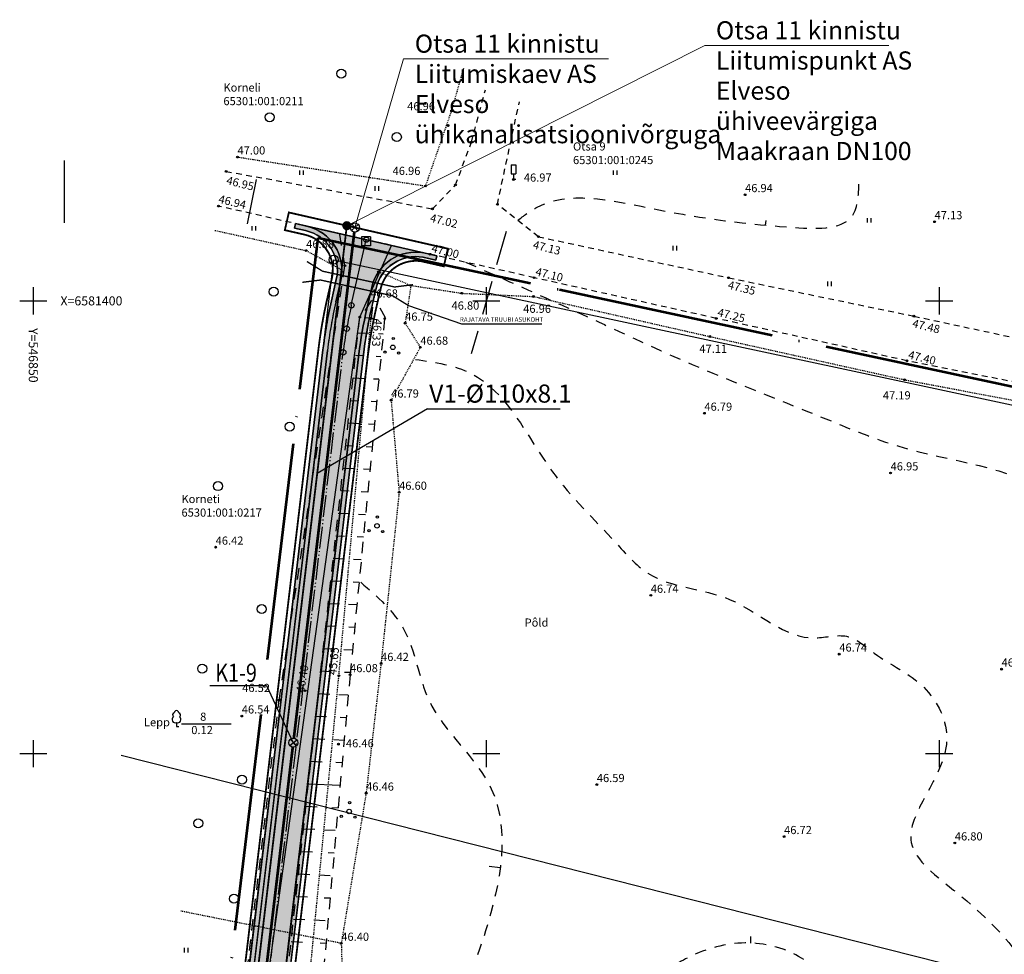
# Model space of a CAD drawing. Units: millimetres. Extents: x 546533 to 547881, y 6580773 to 6581553.
# Drawn here: x 546848 to 546957, y 6581328 to 6581431 of the extents above; entities that cross this region are included whole.
import ezdxf
from ezdxf.enums import TextEntityAlignment as Align

# ---------------------------------------------------------------- set-up
doc = ezdxf.new("R2010")
doc.units = ezdxf.units.MM
for name, pattern in [('ACAD_ISO04W100', [30, 24, -3, 0, -3]), ('ACAD_ISO05W100', [33, 24, -3, 0, -3, 0, -3]), ('CENTER', [2, 1.25, -0.25, 0.25, -0.25]), ('DASHED', [19.049999999999997, 12.7, -6.35]), ('DOT', [0.25, 0, -0.25]), ('METSASIHT', [3.5, 1.25, -1, 1.25])]:
    doc.linetypes.add(name, pattern=pattern)
doc.layers.add('alapiir', color=250, linetype='ACAD_ISO04W100', lineweight=200)
for name, color, linetype in [('ALUSVORK', 1, 'Continuous'), ('DP-tr-Veka_kanal', 36, 'K1_KPROJEKT'), ('DP-tr-Veka_vesi', 152, 'V1_KPROJEKT'), ('DP_TÄNAVAD', 252, 'Continuous'), ('HALJASTUS', 3, 'Continuous'), ('KORGPIK', 2, 'Continuous'), ('KÕLVIKUD', 3, 'Continuous'), ('KÕRGEPPOST', 6, 'Continuous'), ('Kõrgused', 3, 'Continuous'), ('LEHTPUU', 3, 'Continuous'), ('LIIKLUSMÄRK', 5, 'Continuous'), ('NÕLVALUM', 3, 'Continuous'), ('NÕLVÜLEM', 3, 'Continuous'), ('oltee', 254, 'Continuous'), ('piir', 10, 'Continuous'), ('pr_teed', 32, 'Continuous'), ('PUU', 3, 'Continuous'), ('RELJEEF', 6, 'Continuous'), ('RISTID', 7, 'Continuous'), ('RISTID_TEKST', 7, 'Continuous'), ('TEEASFALT', 3, 'Continuous'), ('TEED', 252, 'Continuous'), ('TEEPEENAR', 22, 'Continuous'), ('TEETELG', 10, 'ACAD_ISO05W100'), ('töömaa piir', 210, 'DASHED')]:
    doc.layers.add(name, color=color, linetype=linetype)
doc.styles.add('KPR-jooned', font='romand.shx')
doc.styles.add('ROMANS', font='ROMANS', dxfattribs={"height": 0.2})
doc.linetypes.add('K1_KPROJEKT', pattern='A,9.5,-1.25,["K1",KPR-jooned,S=1,R=0,X=-0.857,Y=-0.5],-1.25', length=12)
doc.linetypes.add('V1_KPROJEKT', pattern='A,9.5,-1.25,["V1",KPR-jooned,S=1,R=0,X=-0.845,Y=-0.5],-1.25', length=12)
doc.linetypes.add('ZIGZAG', pattern='A,0.00254,-5.08,[131,ltypeshp.shx,S=5.08,R=0,X=-5.08,Y=0],-10.16,[131,ltypeshp.shx,S=5.08,R=180,X=5.08,Y=0],-5.08', length=20.32254)

# ---------------------------------------------------------------- blocks, each defined once
blk = doc.blocks.new('31')
for p, q in [((0, 0.8800131480871869), (0, 0)), ((0, 0), (0.4803165644298133, 0))]:
    blk.add_line(p, q)
for centre, radius, start, end in [((-0.3715474917771644, 2.509432000197194), 0.5, 104.8801154102302, 233.1552506677169), ((0, 3.000000000001819), 0.5, 359.8603965381951, 180.8406016486859), ((0.3973494009260321, 2.509432000197194), 0.5, 304.570361342663, 78.1530423108263), ((-0.2981880710904079, 1.5170725060525), 0.7, 122.2164869750138, 294.8473741110589), ((0.2900954575561627, 1.5170725060525), 0.7, 245.1526258889412, 56.0466032674058)]:
    blk.add_arc(centre, radius, start, end)
blk = doc.blocks.new('rist')
for p, q in [((0, 3.000000000000057), (0, -3.000000000002331)), ((-3, 5.684341886080801e-14), (2.999999999997954, -5.684341886080801e-14))]:
    blk.add_line(p, q)
blk = doc.blocks.new('41')
for p, q in [((-0.3858653314916864, -0.4956601251674897), (-0.3858653314916864, 0.5043398748325103)), ((0.414134668507586, -0.4956601251674897), (0.414134668507586, 0.5043398748325103))]:
    blk.add_line(p, q)
blk = doc.blocks.new('417')
blk.add_circle((0, 0), 1)
blk = doc.blocks.new('38')
for centre, radius in [((0.09804725477442844, 1.94161650449314), 0.25), ((0, 0), 0.5), ((-1.744209058615525, -1.068921852205676), 0.25), ((1.264293548407295, -1.265149052129345), 0.25)]:
    blk.add_circle(centre, radius)
blk = doc.blocks.new('63')
for p, q in [((-0.5, 3.214735803517499), (0.5, 3.214735803516589)), ((-0.5, 3.214735803517499), (-0.5, 1.214735803517499)), ((0.5, 3.214735803517499), (0.5, 1.214735803517499)), ((-0.5, 1.214735803517499), (0.5, 1.214735803516589)), ((0, 1.214735803517499), (0, 0)), ((0.5, 0), (0, 0))]:
    blk.add_line(p, q)
blk = doc.blocks.new('22')
for p, q in [((1, 1), (-1, 1)), ((-1, 1), (-1, -1)), ((1, 1), (1, -1)), ((1, -1), (-1, -1))]:
    blk.add_line(p, q)
blk.add_point((0, 0))

msp = doc.modelspace()

# ---------------------------------------------------------------- hatches: boundary and pattern name
at = {"layer": 'DP_TÄNAVAD', "lineweight": 25, "ltscale": 0.3}
h = msp.add_hatch(color=254, dxfattribs=at)
edge = h.paths.add_edge_path()
edge.add_line((546875.1280469599, 6581303.359041118), (546885.9445755042, 6581394.114523456))
edge.add_arc((546933.8554968203, 6581388.404346674), 48.25000000247752, 167.1613245383829, 173.2033660463951, ccw=False)
edge.add_line((546886.8117669001, 6581399.125819308), (546887.0816653532, 6581400.310081056))
edge.add_line((546887.0816653532, 6581400.310081056), (546887.3515638061, 6581401.494342805))
edge.add_arc((546892.2265617241, 6581400.383309374), 4.999999998614585, 79.78241481284942, 167.1613245613604, ccw=False)
edge.add_line((546893.1134957273, 6581405.304015426), (546880.1739384185, 6581408.252997358))
edge.add_arc((546879.0629049839, 6581403.377999439), 5.000000000726823, -12.83867545233602, 77.16132452719808, ccw=False)
edge.add_line((546883.9379029047, 6581402.266966006), (546883.3992683569, 6581399.90354271))
edge.add_arc((546933.8554967868, 6581388.404346679), 51.74999996844797, 167.1613245369762, 170.1823452923612)
edge.add_arc((546933.8554966819, 6581388.404346697), 51.7499998621108, 170.1823452918639, 173.203366054459)
edge.add_line((546882.4691718856, 6581394.52873317), (546871.5558179364, 6581302.960842647))
edge.add_line((546871.5558179364, 6581302.960842647), (546875.1280469599, 6581303.359041118))
at = {"layer": 'TEEPEENAR', "lineweight": 25, "ltscale": 0.3}
h = msp.add_hatch(color=256, dxfattribs=at)
edge = h.paths.add_edge_path()
edge.add_line((546878.9551889392, 6581408.530755716), (546878.8440855959, 6581408.043255924))
edge.add_line((546878.8440855959, 6581408.043255924), (546880.0628780844, 6581407.765487764))
edge.add_arc((546879.0629049856, 6581403.37799944), 4.499999999240808, -12.838675465823883, 77.16076289195581, ccw=False)
edge.add_line((546883.4504031116, 6581402.37806935), (546882.911768565, 6581400.014646054))
edge.add_arc((546933.8554986705, 6581388.404346306), 52.25000188815311, 167.1613245962442, 170.1823452413357)
edge.add_arc((546933.8554950282, 6581388.404346936), 52.24999819172009, 170.1823452415707, 173.2033660940166)
edge.add_line((546881.9726856551, 6581394.587905992), (546871.0455361156, 6581302.904264335))
edge.add_line((546871.0455361156, 6581302.904264335), (546875.6383653918, 6581303.415926614))
edge.add_line((546875.6383653918, 6581303.415926614), (546886.4410617354, 6581394.055350639))
edge.add_arc((546933.8554967219, 6581388.404346686), 47.7499999033536, 170.1823452874822, 173.2033660470751, ccw=False)
edge.add_arc((546933.855497056, 6581388.404346628), 47.7500002424215, 167.1613245483466, 170.1823452875711, ccw=False)
edge.add_line((546887.299266692, 6581399.014715964), (546887.4342159185, 6581399.606846838))
edge.add_line((546887.4342159185, 6581399.606846838), (546887.569165145, 6581400.198977713))
edge.add_line((546887.569165145, 6581400.198977713), (546887.7041143714, 6581400.791108587))
edge.add_line((546887.7041143714, 6581400.791108587), (546887.8390635978, 6581401.383239461))
edge.add_arc((546892.2265617234, 6581400.383309372), 4.499999998363828, 123.4718696730418, 167.1613245444201, ccw=False)
edge.add_arc((546892.2265617251, 6581400.383309369), 4.500000001834885, 79.78241483262451, 123.4718696719682, ccw=False)
edge.add_line((546893.0248023272, 6581404.81194482), (546894.4440789366, 6581404.487948938))
edge.add_line((546894.4440789366, 6581404.487948938), (546894.5551822799, 6581404.97544873))
edge.add_line((546894.5551822799, 6581404.97544873), (546878.9551889392, 6581408.530755716))

# ---------------------------------------------------------------- linework, layer by layer
at = {"layer": 'alapiir', "color": 253, "lineweight": 53}
msp.add_lwpolyline([(547030.9632890436, 6581375.809143754), (547030.9632890436, 6581375.809143754), (547030.9632890436, 6581375.809143754), (547030.9632890436, 6581375.809143754), (547030.9632890436, 6581375.809143754), (547030.9632890436, 6581375.809143754), (547030.9632890436, 6581375.809143754), (547030.9632890436, 6581375.809143754), (547030.9632890436, 6581375.809143754), (547030.9632890436, 6581375.809143754), (547030.9632890436, 6581375.809143754), (547090.0577830374, 6581366.087901736), (547113.208055436, 6581369.593756432), (547144.9873672705, 6581378.223586478), (547130.6867927794, 6581333.202038465), (546979.5963774519, 6581314.409689821), (546868.7211855595, 6581300.601510268), (546881.4279831572, 6581406.964278788), (546908.0814450637, 6581401.254822475), (546976.8389100754, 6581386.526238846), (547017.816352367, 6581377.895012215)], close=True, dxfattribs=at)
at = {"layer": 'DP-tr-Veka_kanal', "color": 0, "linetype": 'ByBlock', "lineweight": 15}
for p, q in [((546924.1122549336, 6581428.209018233), (546884.6099868354, 6581408.304245972)), ((546924.1122549336, 6581428.209018233), (546944.4227841658, 6581428.209018233)), ((546890.8679788961, 6581426.733333504), (546885.4960891263, 6581408.102299369)), ((546890.8679788961, 6581426.733333504), (546913.4754282028, 6581426.733333504))]:
    msp.add_line(p, q, dxfattribs=at)
at = {"layer": 'DP-tr-Veka_kanal', "linetype": 'K1_KPROJEKT', "lineweight": 25}
for p, q in [((546885.1158861435, 6581407.777575345), (546885.8762921091, 6581408.427023393)), ((546885.1713651019, 6581408.482502352), (546885.8208131503, 6581407.722096386)), ((546878.318173545, 6581350.879706306), (546879.0785795106, 6581351.529154355)), ((546878.3736525034, 6581351.584633313), (546879.0231005517, 6581350.824227348))]:
    msp.add_line(p, q, dxfattribs=at)
at = {"layer": 'DP-tr-Veka_kanal', "color": 6, "linetype": 'ByBlock', "lineweight": 30}
for p, q in [((546869.4850001399, 6581357.524529572), (546875.7564383943, 6581357.524529572)), ((546875.7564383943, 6581357.524529572), (546878.6983765275, 6581351.204430331))]:
    msp.add_line(p, q, dxfattribs=at)
at = {"layer": 'DP-tr-Veka_kanal', "color": 27, "linetype": 'K1_KPROJEKT', "lineweight": 25, "const_width": 0.3, "flags": 128}
for points in [[(546878.7576908047, 6581351.700899682), (546885.4367748493, 6581407.605830017)], [(546872.9598778207, 6581303.172339658), (546878.6390622506, 6581350.707960979)]]:
    msp.add_lwpolyline(points, dxfattribs=at)
at = {"layer": 'DP-tr-Veka_kanal', "linetype": 'K1_KPROJEKT', "lineweight": 25}
for centre in [(546885.4960891259, 6581408.102299369), (546878.6983765273, 6581351.204430331)]:
    msp.add_circle(centre, 0.5, dxfattribs=at)
at = {"layer": 'DP-tr-Veka_vesi', "color": 7, "linetype": 'ByBlock', "lineweight": 30}
for q in [(546881.3394652529, 6581380.929492189), (546908.1565497379, 6581388.087541322)]:
    msp.add_line((546893.513131393, 6581388.087541323), q, dxfattribs=at)
at = {"layer": 'DP-tr-Veka_vesi', "color": 3, "lineweight": 25, "const_width": 0.5, "flags": 128}
msp.add_lwpolyline([(546884.3599868354, 6581408.304245972, 1), (546884.8599868354, 6581408.304245972, 1)], format="xyb", close=True, dxfattribs=at)
at = {"layer": 'DP-tr-Veka_vesi', "lineweight": 25, "const_width": 0.2, "flags": 128}
msp.add_lwpolyline([(546868.5545765754, 6581273.918065764), (546884.6099868354, 6581408.304245972)], dxfattribs=at)
at = {"layer": 'DP_TÄNAVAD', "lineweight": 25, "ltscale": 0.3}
for p, q in [((546895.7603184396, 6581405.763036435), (546878.2103259314, 6581409.762756796)), ((546880.1739384185, 6581408.252997358), (546893.1134957273, 6581405.304015426)), ((546893.0138389356, 6581404.813906915), (546894.4440789366, 6581404.487948938)), ((546894.4440789366, 6581404.487948938), (546893.0248023272, 6581404.81194482)), ((546893.1134957273, 6581405.304015426), (546894.5551822799, 6581404.97544873)), ((546894.5551822799, 6581404.97544873), (546894.4440789366, 6581404.487948938)), ((546894.5551822799, 6581404.97544873), (546894.4440789366, 6581404.487948938)), ((546882.9671503137, 6581402.524806849), (546882.4285157658, 6581400.161383553)), ((546883.4504031122, 6581402.378069349), (546882.911768565, 6581400.014646053)), ((546883.3992683569, 6581399.90354271), (546883.9379029035, 6581402.266966006)), ((546887.3515638061, 6581401.494342805), (546886.8117669001, 6581399.125819308)), ((546887.839063598, 6581401.383239461), (546887.569165145, 6581400.198977713)), ((546888.0609119297, 6581400.123508526), (546888.3308103826, 6581401.307770275)), ((546887.569165145, 6581400.198977713), (546887.299266692, 6581399.014715964)), ((546887.7910134767, 6581398.939246777), (546888.0609119297, 6581400.123508526)), ((546881.480446416, 6581394.682712959), (546870.5670924668, 6581303.114822436)), ((546871.0454995045, 6581302.903957151), (546881.9726856551, 6581394.587905992)), ((546871.5558179364, 6581302.960842647), (546882.4691718856, 6581394.52873317)), ((546875.1280469598, 6581303.359041117), (546885.9445755042, 6581394.114523456)), ((546885.9445755042, 6581394.114523456), (546875.1280469598, 6581303.359041117)), ((546886.4410617354, 6581394.055350639), (546875.6383653916, 6581303.415926613)), ((546876.1252664151, 6581303.276329641), (546886.9417949594, 6581394.031811979))]:
    msp.add_line(p, q, dxfattribs=at)
at = {"layer": 'DP_TÄNAVAD', "lineweight": 25, "ltscale": 0.3, "flags": 128}
for points in [[(546871.0455361156, 6581302.904264335), (546881.9726856544, 6581394.587905986, -0.02636948891857503), (546882.911768565, 6581400.014646054), (546883.1810858386, 6581401.196357701), (546883.4504031116, 6581402.37806935, 0.4142106912414454), (546880.0628780844, 6581407.765487764), (546878.8440855959, 6581408.043255924), (546878.9551889392, 6581408.530755716), (546880.1739726862, 6581408.252989548)], [(546878.9551889392, 6581408.530755716), (546878.8440855959, 6581408.043255924), (546880.0628780844, 6581407.765487764, -0.4142106913069034), (546883.4504031116, 6581402.37806935, 3.149008717087849e-10), (546882.911768565, 6581400.014646054, 0.0131824527798995), (546882.3706769287, 6581397.313657588, 0.01318245368482765), (546881.9726856551, 6581394.587905992), (546871.0455361156, 6581302.904264335), (546875.6383653918, 6581303.415926614), (546886.4410617354, 6581394.055350639, -0.01318245327962124), (546886.8047762492, 6581396.546348514, -0.01318245319072134), (546887.299266692, 6581399.014715964, -9.892289277221161e-11), (546887.4342159185, 6581399.606846838, 9.892298091784824e-11), (546887.569165145, 6581400.198977713, -5.474976700302336e-12), (546887.7041143714, 6581400.791108587, 5.474953823636497e-12), (546887.8390635978, 6581401.383239461, -0.1929744725738215), (546889.7446879358, 6581404.13701454, -0.1929744724261409), (546893.0248023272, 6581404.81194482), (546894.4440789366, 6581404.487948938), (546894.5551822799, 6581404.97544873), (546878.9551889392, 6581408.530755716), (546878.8440855959, 6581408.043255924)]]:
    msp.add_lwpolyline(points, format="xyb", dxfattribs=at)
msp.add_lwpolyline([(546875.1280469599, 6581303.359041118), (546885.9445755042, 6581394.114523456, -0.02636948892311044), (546886.8117669001, 6581399.125819308), (546887.0816653532, 6581400.310081056), (546887.3515638061, 6581401.494342805, -0.4008772728113785), (546893.1134957273, 6581405.304015426), (546880.1739384185, 6581408.252997358, -0.4142135622268178), (546883.9379029047, 6581402.266966006), (546883.3992683569, 6581399.90354271, 0.01318245326123173), (546882.8633546309, 6581397.228401025, 0.01318245329271436), (546882.4691718856, 6581394.52873317), (546871.5558179364, 6581302.960842647)], format="xyb", close=True, dxfattribs=at)
msp.add_lwpolyline([(546878.8440855959, 6581408.043255924), (546880.0628780843, 6581407.765487764)], dxfattribs=at)
at = {"layer": 'DP_TÄNAVAD', "color": 7, "lineweight": 0, "const_width": 0.1499999999999999, "flags": 128}
for points in [[(546891.9047838419, 6581401.784250607), (546889.8898198789, 6581401.533394332), (546881.9282562553, 6581403.277150304), (546880.203392091, 6581404.346601247)], [(546891.4067487686, 6581399.483847529), (546889.6777724025, 6581400.556133024), (546881.7143568012, 6581402.30029462), (546879.6944724757, 6581402.048581645)]]:
    msp.add_lwpolyline(points, dxfattribs=at)
at = {"layer": 'DP_TÄNAVAD', "lineweight": 25, "ltscale": 0.3}
for centre, radius, start, end in [((546879.0629049852, 6581403.37799944), 4.499999999534233, 347.1613245429211, 77.16132452398581), ((546879.062904985, 6581403.37799944), 4.999999999689443, 347.1613245429211, 77.16132452398581), ((546879.0671519765, 6581403.413633594), 4.00000000166073, 347.1613245429211, 77.16132451748247), ((546879.0671519765, 6581403.413633594), 4.00000000166073, 347.1613245429211, 77.16132451748247), ((546892.2265617241, 6581400.383309373), 4.999999998868452, 79.78241481852871, 167.1613245429211), ((546892.2265617243, 6581400.383309372), 4.499999999246247, 79.78241481852871, 167.1613245429211), ((546892.230808717, 6581400.418943529), 3.999999998935036, 79.78241481852871, 167.1613245429211), ((546892.230808717, 6581400.418943529), 3.999999998935036, 79.78241481852871, 167.1613245429211), ((546933.8597437794, 6581388.439980835), 52.74999996854141, 167.1613245429211, 170.1823452708142), ((546933.8554968188, 6581388.404346675), 52.25000000069655, 167.1613245429211, 173.2033660250394), ((546933.8554968188, 6581388.404346675), 51.75000000072416, 167.1613245429211, 173.2033660250394), ((546933.8554968326, 6581388.404346672), 48.25000001497237, 167.1613245429211, 173.2033660250394), ((546933.8554968326, 6581388.404346671), 47.7500000150822, 167.1613245429211, 173.2033660250394), ((546933.859743813, 6581388.439980831), 47.2500000023673, 167.1613245429211, 173.2033660250394), ((546933.8597436745, 6581388.439980853), 52.74999986199609, 170.1823452708142, 173.2033660788147)]:
    msp.add_arc(centre, radius, start, end, dxfattribs=at)
at = {"layer": 'KORGPIK', "ltscale": 0.5}
for centre in [(546896.173, 6581420.978), (546898.371, 6581417.54), (546872.538, 6581415.885), (546871.282, 6581414.302), (546903.01, 6581413.405), (546893.313, 6581412.69), (546896.607, 6581412.807), (546928.566, 6581411.724), (546870.433, 6581410.473), (546894.073, 6581410.162), (546901.228, 6581410.661), (546949.487, 6581408.739), (546905.751, 6581407.09), (546880.124, 6581405.548), (546893.82, 6581405.143), (546884.394, 6581403.878), (546888.096, 6581403.223), (546905.297, 6581402.561), (546926.745, 6581402.554), (546891.684, 6581401.706), (546897.313, 6581400.839), (546905.225, 6581400.48), (546886.033, 6581398.211), (546887.288, 6581398.075), (546888.785, 6581398.025), (546925.389, 6581398.064), (546947.21, 6581398.31), (546891.046, 6581397.534), (546924.669, 6581396.064), (546892.722, 6581394.874), (546946.44, 6581393.384), (546946.16, 6581391.294), (546889.496, 6581389.038), (546924.078, 6581387.586), (546944.634, 6581380.992), (546890.379, 6581378.857), (546870.130195881, 6581372.79492459), (546918.16, 6581367.483), (546938.969, 6581360.99), (546888.3859999999, 6581359.954), (546884.967, 6581358.711), (546956.882, 6581359.334), (546883.735, 6581358.608), (546880.014, 6581356.952), (546877.128, 6581355.899), (546873.0109999999, 6581354.149), (546883.677, 6581351.037), (546886.737, 6581345.63), (546912.206, 6581346.574), (546932.873, 6581340.832), (546951.721, 6581340.131), (546883.997, 6581329.045)]:
    msp.add_circle(centre, 0.1, dxfattribs=at)
at = {"layer": 'KÕLVIKUD', "linetype": 'DOT', "ltscale": 0.1}
for points in [[(546872.538, 6581415.885), (546893.313, 6581412.69), (546896.173, 6581420.978), (546897.5458232033, 6581425.765149421)], [(546870.0564855335, 6581407.78330398), (546880.124, 6581405.548), (546883.7279182936, 6581403.620794603), (546884.2829432461, 6581403.144667768)], [(546888.096, 6581403.223), (546891.684, 6581401.706), (546891.046, 6581397.534), (546892.722, 6581394.874), (546889.496, 6581389.038), (546890.379, 6581378.857), (546888.3859999999, 6581359.954), (546886.737, 6581345.63), (546883.997, 6581329.045), (546884.67, 6581305.168), (546883.536, 6581288.599), (546883.2248212686, 6581278.121006635)], [(546891.684, 6581401.706), (546897.313, 6581400.839), (546905.225, 6581400.48), (546924.669, 6581396.064), (546946.16, 6581391.294), (546967.3640000001, 6581387.276), (546985.274, 6581383.244), (547006.552, 6581379.789), (547027.674, 6581375.262), (547037.167, 6581371.875)], [(546883.997, 6581329.045), (546866.277184901, 6581332.607806549)]]:
    msp.add_lwpolyline(points, dxfattribs=at)
at = {"layer": 'KÕLVIKUD', "ltscale": 0.5}
for p in [(546896.173, 6581420.978), (546872.538, 6581415.885), (546893.313, 6581412.69), (546880.124, 6581405.548), (546891.684, 6581401.706), (546897.313, 6581400.839), (546905.225, 6581400.48), (546891.046, 6581397.534), (546924.669, 6581396.064), (546892.722, 6581394.874), (546946.16, 6581391.294), (546889.496, 6581389.038), (546890.379, 6581378.857), (546888.3859999999, 6581359.954), (546886.737, 6581345.63), (546883.997, 6581329.045)]:
    msp.add_point(p, dxfattribs=at)
at = {"layer": 'KÕRGEPPOST', "linetype": 'ZIGZAG', "ltscale": 0.1}
msp.add_line((546859.7169868387, 6581349.839607206), (546956.2475658866, 6581325.4014045), dxfattribs=at)
at = {"layer": 'Kõrgused', "ltscale": 0.5}
for p in [(546928.566, 6581411.724), (546949.487, 6581408.739), (546924.078, 6581387.586), (546944.634, 6581380.992), (546870.130195881, 6581372.79492459), (546918.16, 6581367.483), (546938.969, 6581360.99), (546956.882, 6581359.334), (546873.0109999999, 6581354.149), (546883.677, 6581351.037), (546912.206, 6581346.574), (546932.873, 6581340.832), (546951.721, 6581340.131)]:
    msp.add_point(p, dxfattribs=at)
at = {"layer": 'LEHTPUU', "linetype": 'Continuous', "ltscale": 0.5}
msp.add_line((546866.3642128856, 6581353.306510445), (546871.8340302494, 6581353.306510445), dxfattribs=at)
at = {"layer": 'LIIKLUSMÄRK', "ltscale": 0.5}
msp.add_point((546903.01, 6581413.405), dxfattribs=at)
at = {"layer": 'NÕLVALUM', "linetype": 'DOT', "ltscale": 0.1}
msp.add_lwpolyline([(546876.1943761784, 6581280.814658544), (546883.735, 6581358.608)], dxfattribs=at)
at = {"layer": 'NÕLVALUM', "ltscale": 0.5}
msp.add_point((546883.735, 6581358.608), dxfattribs=at)
at = {"layer": 'NÕLVÜLEM', "ltscale": 0.5}
for p in [(546886.033, 6581398.211), (546887.288, 6581398.075), (546888.785, 6581398.025), (546884.967, 6581358.711)]:
    msp.add_point(p, dxfattribs=at)
at = {"layer": 'oltee'}
msp.add_line((546874.6106662743, 6581413.392189346), (546873.6153493967, 6581408.492256253), dxfattribs=at)
at = {"layer": 'piir', "ltscale": 0.5}
msp.add_lwpolyline([(546883.16, 6581404.55), (547016.44, 6581376), (547046.83, 6581370.44), (547090.85, 6581364.25), (547116.02, 6581367.45), (547142.36, 6581375.11), (547129.11, 6581334.65), (547123.61, 6581333.97), (546905.01, 6581306.98), (546871.01, 6581302.9)], close=True, dxfattribs=at)
msp.add_circle((546883.16, 6581404.55), 0.5, dxfattribs=at)
at = {"layer": 'pr_teed', "color": 4, "ltscale": 0.3}
for p, q in [((546891.4067487686, 6581399.483847529), (546897.2733563797, 6581397.475214388)), ((546897.2733563797, 6581397.475214388), (546906.1471236494, 6581397.475214388))]:
    msp.add_line(p, q, dxfattribs=at)
at = {"layer": 'pr_teed', "color": 1}
for centre in [(546886.7551856046, 6581406.753102223), (546885.1055176235, 6581399.51468101), (546884.5877265839, 6581396.930003052), (546884.2068736899, 6581394.321628313)]:
    msp.add_circle(centre, 0.3, dxfattribs=at)
at = {"layer": 'RELJEEF', "linetype": 'Continuous', "ltscale": 0.5}
for p, q in [((546930.8492937004, 6581408.891108621), (546930.8009772426, 6581408.363482363)), ((546900.3184746093, 6581337.58696153), (546901.5449078901, 6581337.4324012)), ((546929.1815184824, 6581329.785137388), (546929.1572763276, 6581329.085050183))]:
    msp.add_line(p, q, dxfattribs=at)
at = {"layer": 'RELJEEF', "color": 52, "linetype": 'METSASIHT'}
for p, q in [((546887.3190496768, 6581398.08275636), (546887.5588335417, 6581399.959896119)), ((546887.2790862862, 6581398.056128687), (546886.6396649939, 6581398.122695399)), ((546887.3057285466, 6581398.056128687), (546888.065043532, 6581397.922997735)), ((546885.8430495916, 6581396.480411263), (546888.6229506569, 6581396.356375623)), ((546885.5697137843, 6581393.990119858), (546886.3597986199, 6581393.95486728)), ((546887.8534972138, 6581393.888220355), (546888.3809688217, 6581393.864685243)), ((546885.2963779769, 6581391.499828452), (546888.1389869866, 6581391.372994863)), ((546885.0230421695, 6581389.009537047), (546885.8593515182, 6581388.972221989)), ((546887.3048464538, 6581388.907725851), (546887.8970051514, 6581388.881304484)), ((546884.7497063621, 6581386.519245642), (546887.6550233162, 6581386.389614104)), ((546884.4763705548, 6581384.028954237), (546885.3589044166, 6581383.989576701)), ((546886.7561956937, 6581383.927231346), (546887.4130414809, 6581383.897923725)), ((546884.2030347474, 6581381.538662831), (546887.1710596457, 6581381.406233345)), ((546883.9296989401, 6581379.048371426), (546884.8584573149, 6581379.006931411)), ((546886.2075449339, 6581378.946736841), (546886.9290778105, 6581378.914542966)), ((546883.6563631328, 6581376.55808002), (546886.6870959753, 6581376.422852586)), ((546883.3830273254, 6581374.067788615), (546884.3580102134, 6581374.02428612)), ((546885.7429143434, 6581373.962493465), (546886.44511414, 6581373.931162206)), ((546883.109691518, 6581371.57749721), (546886.203132305, 6581371.439471827)), ((546882.8363557106, 6581369.087205805), (546883.8575631119, 6581369.041640833)), ((546885.2931789138, 6581368.977585486), (546885.9611504697, 6581368.947781447)), ((546882.5630199033, 6581366.596914399), (546885.7191686345, 6581366.456091068)), ((546882.2896840959, 6581364.106622994), (546883.3583715642, 6581364.058939522)), ((546884.8272809265, 6581363.993398659), (546885.4771867993, 6581363.964400688)), ((546882.0163482886, 6581361.616331588), (546885.2352049641, 6581361.472710309)), ((546881.7430124813, 6581359.126040184), (546882.8652756655, 6581359.075966233)), ((546884.353193098, 6581359.009577256), (546884.9932231288, 6581358.981019929)), ((546881.4696766739, 6581356.635748778), (546884.7678115122, 6581356.488590208)), ((546881.1963408665, 6581354.145457373), (546882.3721797667, 6581354.092992939)), ((546883.8791052693, 6581354.025755845), (546884.544413826, 6581353.996070627)), ((546880.9230050591, 6581351.655165968), (546884.3210161396, 6581351.503551046)), ((546880.6496692519, 6581349.164874563), (546881.879083868, 6581349.11001965)), ((546883.4050174407, 6581349.041934441), (546884.0976184532, 6581349.011031467)), ((546880.1029976371, 6581344.184291752), (546881.3859879692, 6581344.127046359)), ((546882.9634039729, 6581344.056664069), (546883.6508230804, 6581344.025992305)), ((546879.8296618297, 6581341.694000347), (546883.4274253941, 6581341.533472724)), ((546879.5563260224, 6581339.203708941), (546880.8928920706, 6581339.144073068)), ((546882.5362367006, 6581339.070749126), (546883.2040277077, 6581339.040953143)), ((546879.282990215, 6581336.713417536), (546882.9806300214, 6581336.548433563)), ((546879.0096544076, 6581334.223126131), (546880.3820417838, 6581334.161891956)), ((546882.1090694279, 6581334.084834184), (546882.757232335, 6581334.055913983)), ((546878.7363186004, 6581331.732834726), (546882.5338346487, 6581331.563394402)), ((546878.462982793, 6581329.24254332), (546879.8646146643, 6581329.180004291))]:
    msp.add_line(p, q, dxfattribs=at)
at = {"layer": 'RELJEEF', "linetype": 'Continuous', "ltscale": 0.1}
for p, q in [((546880.3763334445, 6581346.674583158), (546883.8742207668, 6581346.518511886)), ((546881.6819021556, 6581329.098919244), (546882.3104369623, 6581329.070874821))]:
    msp.add_line(p, q, dxfattribs=at)
at = {"layer": 'RELJEEF', "color": 52, "linetype": 'METSASIHT'}
for points in [[(546888.889611984, 6581398.114547499), (546887.9066125804, 6581399.900713906), (546887.2810687858, 6581399.990022102), (546886.1193415778, 6581398.203855695)], [(546873.9880671825, 6581280.543969996), (546877.057, 6581316.433), (546886.033, 6581398.211)], [(546888.785, 6581398.025), (546884.967, 6581358.711), (546881.026, 6581314.74), (546879.5305574511, 6581281.223969328)]]:
    msp.add_lwpolyline(points, dxfattribs=at)
at = {"layer": 'RELJEEF', "linetype": 'DOT', "ltscale": 0.1}
msp.add_lwpolyline([(546883.735, 6581358.608), (546887.288, 6581398.075)], dxfattribs=at)
at = {"layer": 'RELJEEF', "color": 52, "linetype": 'METSASIHT'}
for points in [[(546903.4902170474, 6581408.906011025), (546905.4800586705, 6581410.282741757), (546917.878298296, 6581410.282741757), (546933.4908952995, 6581408.141158423), (546940.3788034637, 6581409.364919622), (546941.1441293319, 6581413.495114288)], [(546892.1795880167, 6581393.530449586), (546898.2986982974, 6581392.001618959), (546907.3073881393, 6581381.129924065), (546914.276371033, 6581373.315892896), (546917.8458529104, 6581369.918487933), (546926.854539231, 6581367.030692355), (546936.3731540494, 6581362.783936769), (546939.7726585871, 6581362.953807388), (546942.832215488, 6581361.085235522), (546948.2714234525, 6581357.348089322), (546950.8210518558, 6581351.402630018), (546946.9116188204, 6581340.191193886), (546952.0108791483, 6581334.58547582), (546961.0195654689, 6581318.787545335), (546953.075756141, 6581310.870254729), (546942.8772425279, 6581315.626622172), (546935.3983311364, 6581327.007926452), (546929.7891458322, 6581329.046371407), (546923.5000617332, 6581328.027147694), (546919.7606060375, 6581325.818834592), (546916.1911276814, 6581321.572079005), (546911.9889326146, 6581315.679459994), (546910.930541882, 6581310.332004166), (546910.1073467424, 6581305.043310558), (546901.5552198872, 6581300.531587639), (546894.5580700041, 6581300.120244693), (546891.0888962724, 6581298.29858378), (546890.3832989293, 6581295.713001667), (546894.381669788, 6581291.423283079), (546900.3204289385, 6581289.19027922), (546903.3780068611, 6581288.1913042), (546908.4935708719, 6581286.780986235), (546910.4339556424, 6581286.19335416)], [(546886.1618457972, 6581368.920548076), (546890.9068513903, 6581363.719564214), (546893.6620153602, 6581355.91808842), (546900.5499270457, 6581346.128001296), (546899.9280876734, 6581330.443170479), (546895.3361465497, 6581320.500111352), (546883.550168323, 6581310.098146099), (546880.6419398837, 6581308.415473832)]]:
    msp.add_spline(points, degree=3, dxfattribs=at)
msp.add_open_spline([(546897.7213573696, 6581404.285537556), (546911.9553288518, 6581397.961205598), (546921.5657179658, 6581393.1966491), (546934.196397579, 6581388.385740361), (546948.4039671717, 6581382.410290807), (546960.2369364842, 6581381.609355656), (546969.7808515764, 6581372.291334146), (546971.0515912963, 6581362.750689304), (546973.4298022331, 6581353.84279885), (546980.1191295158, 6581346.837281826), (546986.9449806779, 6581346.518047171), (546991.3262295133, 6581346.593386867)], degree=3, knots=[0, 0, 0, 0, 12.17695600336309, 32.16913073008924, 40.47707612365097, 58.481633821519, 65.74854332390065, 78.52882903792806, 86.24248446612275, 93.21542128370392, 105.8071952963975, 105.8071952963975, 105.8071952963975, 105.8071952963975], dxfattribs=at)
at = {"layer": 'TEEASFALT', "ltscale": 0.5}
for p in [(546898.371, 6581417.54), (546896.607, 6581412.807), (546901.228, 6581410.661), (546905.751, 6581407.09), (546884.394, 6581403.878), (546888.096, 6581403.223), (546880.014, 6581356.952), (546877.128, 6581355.899)]:
    msp.add_point(p, dxfattribs=at)
at = {"layer": 'TEED', "linetype": 'METSASIHT', "ltscale": 0.5}
for points in [[(546894.073, 6581410.162), (546896.607, 6581412.807), (546898.371, 6581417.54), (546899.8983041899, 6581423.314146292)], [(546905.751, 6581407.09), (546901.228, 6581410.661), (546903.6536591937, 6581421.986611329)], [(546871.282, 6581414.302), (546894.073, 6581410.162)], [(547157.101, 6581387.814), (547143.369, 6581380.072), (547129.197, 6581374.761), (547116.79, 6581372.863), (547100.85, 6581372.125), (547090.245, 6581372.981), (547070.342, 6581375.356), (547068.853, 6581375.531), (547052.052, 6581377.269), (547046.613, 6581377.515), (547028.161, 6581379.307), (547006.868, 6581382.089), (546985.46, 6581385.555), (546967.447, 6581389.201), (546946.44, 6581393.384), (546925.389, 6581398.064), (546905.297, 6581402.561), (546893.82, 6581405.143), (546870.433, 6581410.473)], [(546905.751, 6581407.09), (546926.745, 6581402.554), (546947.21, 6581398.31), (546968.502, 6581393.751), (546986.191, 6581390.212), (547007.412, 6581386.774), (547028.435, 6581383.996), (547050.095, 6581381.621), (547069.33, 6581379.49), (547070.954, 6581379.448), (547090.509, 6581377.328), (547100.822, 6581376.797), (547116.281, 6581377.581), (547128.368, 6581379.137), (547141.535, 6581383.975), (547154.679, 6581391.635)]]:
    msp.add_lwpolyline(points, dxfattribs=at)
at = {"layer": 'TEED', "linetype": 'METSASIHT'}
msp.add_lwpolyline([(546869.949, 6581290.748), (546872.551, 6581317.066), (546877.128, 6581355.899), (546884.394, 6581403.878), (546883.8265442516, 6581407.42055245)], dxfattribs=at)
at = {"layer": 'TEED', "linetype": 'Continuous', "ltscale": 0.5}
msp.add_lwpolyline([(546871.6179585372, 6581280.253185129), (546874.741, 6581316.882), (546886.033, 6581398.211), (546889.5248500053, 6581406.121883545)], dxfattribs=at)
at = {"layer": 'TEED', "ltscale": 0.5}
for p in [(546871.282, 6581414.302), (546870.433, 6581410.473), (546894.073, 6581410.162), (546893.82, 6581405.143), (546905.297, 6581402.561), (546926.745, 6581402.554), (546925.389, 6581398.064), (546947.21, 6581398.31), (546946.44, 6581393.384)]:
    msp.add_point(p, dxfattribs=at)
at = {"layer": 'TEEPEENAR', "lineweight": 25, "ltscale": 0.3}
msp.add_line((546853.3951156806, 6581415.494668188), (546853.3951156806, 6581408.635934232), dxfattribs=at)
at = {"layer": 'TEETELG', "lineweight": 25, "ltscale": 0.5}
msp.add_line((546885.1055176285, 6581399.51468101), (546886.7551856096, 6581406.753102223), dxfattribs=at)
at = {"layer": 'TEETELG', "lineweight": 25, "ltscale": 0.1}
msp.add_line((546873.3419324481, 6581303.159941882), (546884.2068736949, 6581394.321628313), dxfattribs=at)
at = {"layer": 'TEETELG', "lineweight": 25, "ltscale": 0.5}
msp.add_arc((546933.855496818, 6581388.404346675), 50, 167.1613245429211, 173.2033660250394, dxfattribs=at)
at = {"layer": 'töömaa piir', "color": 252, "lineweight": 25, "ltscale": 0.3}
for p, q in [((546878.2103259317, 6581409.762756797), (546877.7659125588, 6581407.812757629)), ((546879.9559787244, 6581407.313631931), (546877.7659125585, 6581407.812757628)), ((546878.9551889392, 6581408.530755716), (546878.8440855959, 6581408.043255924)), ((546902.1814161781, 6581407.652594347), (546898.3494565415, 6581394.136209629)), ((546895.7603184393, 6581405.763036434), (546895.3161375384, 6581403.814057307)), ((546894.5551822799, 6581404.97544873), (546894.4440789366, 6581404.487948938)), ((546892.9403559194, 6581404.355508371), (546895.3161375383, 6581403.814057308))]:
    msp.add_line(p, q, dxfattribs=at)
at = {"layer": 'töömaa piir', "linetype": 'CENTER', "lineweight": 25, "ltscale": 2, "const_width": 0.2, "flags": 128}
msp.add_lwpolyline([(546876.1400944015, 6581303.471854641), (546886.9417949594, 6581394.031811979, -0.02636948897576761), (546887.7910134767, 6581398.939246777, 3.410349780352817e-11), (546888.0609119297, 6581400.123508526, 5.934519542449834e-11), (546888.1958611561, 6581400.7156394, -1.527935784622833e-10), (546888.3308103826, 6581401.307770275, -0.192974472284933), (546890.0246986828, 6581403.755570345, -0.1859977535976096), (546892.8340621233, 6581404.37319255), (546895.3161375386, 6581403.814057308), (546895.7603184393, 6581405.763036434), (546878.2103259314, 6581409.762756796), (546877.7659125585, 6581407.812757628), (546879.9559787244, 6581407.313631931, -0.4142135622068709), (546882.9671503135, 6581402.524806849, -1.828134424983023e-10), (546882.6978330398, 6581401.343095201, 8.916366500385034e-11), (546882.4285157658, 6581400.161383553, 0.006590940219753791), (546882.1374078033, 6581398.801566518, 0.006590940462343175), (546881.8822462191, 6581397.434548309, 0.006590940138769274), (546881.663208347, 6581396.061278988, 0.006590940539676676), (546881.480446416, 6581394.682712958), (546870.5447415037, 6581302.85723366), (546876.1400944015, 6581303.471854641)], format="xyb", dxfattribs=at)

# ---------------------------------------------------------------- block references
at = {"layer": 'ALUSVORK', "xscale": 0.5, "yscale": 0.5, "zscale": 0.5}
msp.add_blockref('22', (546886.713, 6581406.568), dxfattribs=at)
at = {"layer": 'HALJASTUS', "xscale": 0.5, "yscale": 0.5, "zscale": 0.5}
for p in [(546879.6048687447, 6581414.149765186), (546914.2361239757, 6581414.149765186), (546887.9339027626, 6581412.397366364), (546942.2918256641, 6581408.892568721), (546874.3444237978, 6581408.016370544), (546920.8116810396, 6581405.825872635), (546937.9081244761, 6581401.882978374), (546866.8921264963, 6581328.282257501)]:
    msp.add_blockref('41', p, dxfattribs=at)
at = {"layer": 'LIIKLUSMÄRK', "ltscale": 0.5, "xscale": 0.5, "yscale": 0.5, "zscale": 0.5}
msp.add_blockref('63', (546903.01, 6581413.405), dxfattribs=at)
at = {"layer": 'PUU', "xscale": 0.5, "yscale": 0.5, "zscale": 0.5}
for name, p in [('417', (546883.9885699326, 6581425.102252265)), ('417', (546876.097904273, 6581420.283157357)), ('417', (546890.1257551172, 6581418.092659447)), ('417', (546876.5362761525, 6581401.006777728)), ('38', (546889.6873867591, 6581394.873385557)), ('417', (546878.2897566276, 6581386.111393917)), ('417', (546870.399090968, 6581379.539902659)), ('38', (546887.9339027626, 6581375.15890684)), ('417', (546875.2211640354, 6581365.958816113)), ('417', (546868.6456069715, 6581359.387324854)), ('31', (546865.8101111811, 6581353.002655543)), ('417', (546873.0293116807, 6581347.120538042)), ('38', (546884.8653101703, 6581343.615742869)), ('417', (546868.2072386133, 6581342.301443134)), ('417', (546872.1525714431, 6581333.977553054))]:
    msp.add_blockref(name, p, dxfattribs=at)
at = {"layer": 'RISTID', "ltscale": 0.5, "xscale": 0.5, "yscale": 0.5, "zscale": 0.5}
for p in [(546850, 6581400), (546900, 6581400), (546950, 6581400), (546850, 6581350), (546900, 6581350), (546950, 6581350)]:
    msp.add_blockref('rist', p, dxfattribs=at)

# ---------------------------------------------------------------- texts
at = {"layer": 'DP-tr-Veka_kanal', "color": 27, "linetype": 'ByBlock', "lineweight": 30, "width": 0.8}
msp.add_text('K1-9', height=2, dxfattribs=at).set_placement((546870.092252467, 6581357.931478231))
at = {"layer": 'DP-tr-Veka_kanal', "color": 0, "linetype": 'ByBlock', "lineweight": 15, "insert": (546925.3514955413, 6581430.881926983), "char_height": 2, "width": 22.46564102564102, "attachment_point": 1}
msp.add_mtext('Otsa 11 kinnistu Liitumispunkt AS Elveso ühiveevärgiga \\PMaakraan DN100', dxfattribs=at)
at = {"layer": 'DP-tr-Veka_vesi', "color": 7, "linetype": 'ByBlock', "lineweight": 25, "insert": (546892.1072195038, 6581429.406242253), "char_height": 2, "width": 22.46564102564102, "attachment_point": 1}
msp.add_mtext('Otsa 11 kinnistu Liitumiskaev AS Elveso ühikanalisatsioonivõrguga', dxfattribs=at)
at = {"layer": 'DP-tr-Veka_vesi', "color": 7, "linetype": 'ByBlock', "lineweight": 30, "insert": (546893.6951100107, 6581390.760450073), "char_height": 2, "width": 15.26573352618764, "attachment_point": 1}
msp.add_mtext('{\\fSimplex|b0|i0|c186|p2;V1-%%c110x8.1}', dxfattribs=at)
at = {"layer": 'KORGPIK', "ltscale": 0.5, "style": 'ROMANS'}
for s, p in [('46.96', (546891.2725213588, 6581420.76959856)), ('47.00', (546872.538, 6581415.885)), ('46.96', (546889.663711066, 6581413.627811419)), ('46.97', (546904.1491133308, 6581412.887719532)), ('46.94', (546928.566, 6581411.724)), ('47.13', (546949.487, 6581408.739)), ('46.88', (546880.124, 6581405.548)), ('46.68', (546887.1799200835, 6581400.086620367)), ('46.80', (546896.1660799164, 6581398.754980664)), ('46.96', (546904.0780799164, 6581398.395980665)), ('46.75', (546891.046, 6581397.534)), ('46.68', (546892.722, 6581394.874)), ('47.11', (546923.5220799164, 6581393.979980664)), ('46.79', (546889.496, 6581389.038)), ('47.19', (546943.7798559525, 6581388.836039494)), ('46.79', (546924.078, 6581387.586)), ('46.95', (546944.634, 6581380.992)), ('46.60', (546890.379, 6581378.857)), ('46.42', (546870.130195881, 6581372.79492459)), ('46.74', (546918.16, 6581367.483)), ('46.74', (546938.969, 6581360.99)), ('46.42', (546888.3859999999, 6581359.954)), ('46.08', (546884.967, 6581358.711)), ('46.87', (546956.882, 6581359.334)), ('46.52', (546873.0616466566, 6581356.524206789)), ('46.54', (546873.0109999999, 6581354.149)), ('46.46', (546884.5111252978, 6581350.411793211)), ('46.46', (546886.737, 6581345.63)), ('46.59', (546912.206, 6581346.574)), ('46.72', (546932.873, 6581340.832)), ('46.80', (546951.721, 6581340.131)), ('46.40', (546883.997, 6581329.045))]:
    msp.add_text(s, height=0.9, dxfattribs=at).set_placement(p, align=Align.BOTTOM_LEFT)
for s, rotation, p in [('46.95', 346.0000000237621, (546871.1777338977, 6581412.634783544)), ('46.94', 346.4683827499383, (546870.3103033595, 6581410.56856471)), ('47.02', 346.0000000237621, (546893.6559391118, 6581408.494783542)), ('47.00', 346.0000000237621, (546893.82, 6581405.143)), ('47.13', 346.0000000237621, (546905.0211443261, 6581405.526984263)), ('47.10', 346.0000000237621, (546905.297, 6581402.561)), ('47.35', 346.0000000237621, (546926.5364713166, 6581401.095184983)), ('47.25', 346.0000000237621, (546925.389, 6581398.064)), ('46.33', 265.3689986401928, (546887.3324398354, 6581398.069436466)), ('47.48', 346.0000000237621, (546946.8972016928, 6581396.851184982)), ('47.40', 346.0000000237621, (546946.44, 6581393.384)), ('45.65', 83.93339021927324, (546883.7195784713, 6581358.612755944)), ('46.40', 80.54336109381099, (546880.1599306894, 6581356.639542019))]:
    msp.add_text(s, height=0.9, rotation=rotation, dxfattribs=at).set_placement(p, align=Align.BOTTOM_LEFT)
at = {"layer": 'LEHTPUU', "ltscale": 0.5, "style": 'ROMANS'}
for s, p in [('Pôld', (546904.2326331615, 6581363.741784342)), ('8', (546868.4214674749, 6581353.348920605)), ('Lepp', (546862.2123199038, 6581352.734744875)), ('0.12', (546867.4378430708, 6581351.874902124))]:
    msp.add_text(s, height=0.9, dxfattribs=at).set_placement(p, align=Align.BOTTOM_LEFT)
at = {"layer": 'piir', "linetype": 'Continuous', "lineweight": -2, "ltscale": 0.5, "char_height": 0.9, "width": 23.15, "attachment_point": 1, "style": 'ROMANS'}
for s, insert in [('Korneli\\P65301:001:0211', (546870.9876880966, 6581424.011880533)), ('Otsa 9\\P65301:001:0245', (546909.5763686122, 6581417.503348476)), ('Korneti\\P65301:001:0217', (546866.3606556992, 6581378.570655597))]:
    msp.add_mtext(s, dxfattribs=dict(at, insert=insert))
at = {"layer": 'pr_teed', "color": 6, "ltscale": 0.3, "insert": (546901.6938640358, 6581397.944124589), "char_height": 0.5, "attachment_point": 5}
msp.add_mtext('{\\fSimplex|b0|i0|c186|p2;RAJATAVA TRUUBI ASUKOHT}', dxfattribs=at)
at = {"layer": 'RISTID_TEKST', "color": 7, "ltscale": 0.5, "style": 'ROMANS'}
msp.add_text('X=6581400', height=1, dxfattribs=at).set_placement((546853, 6581400), align=Align.MIDDLE_LEFT)
msp.add_text('Y=546850', height=1, rotation=270, dxfattribs=at).set_placement((546850, 6581397), align=Align.MIDDLE_LEFT)

doc.saveas('drawing.dxf')
